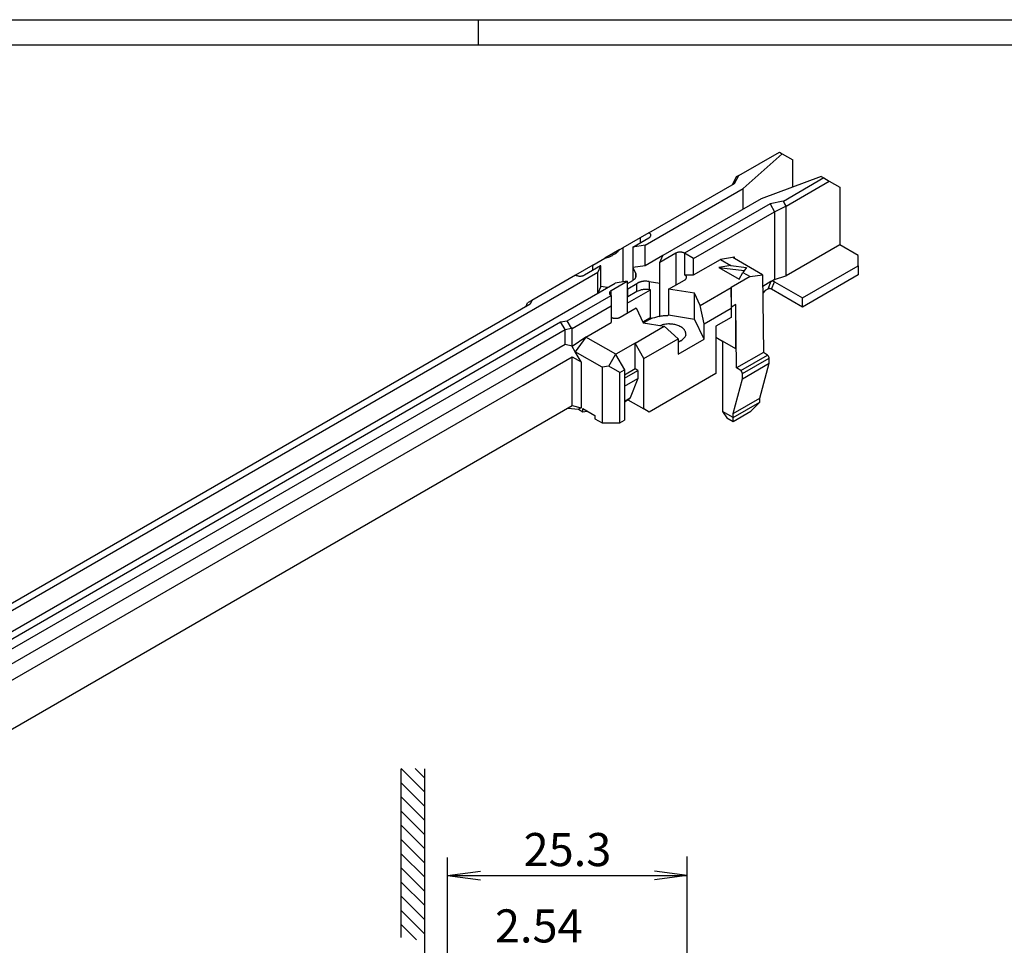
# Model space of a CAD drawing. Extents: x 0 to 522, y 0 to 295.
# Drawn here: x 156 to 312, y 148 to 295 of the extents above; entities that cross this region are included whole.
import ezdxf
from ezdxf.enums import TextEntityAlignment as Align

# ---------------------------------------------------------------- set-up
doc = ezdxf.new("R2010")
doc.units = 0
doc.layers.get('0').update_dxf_attribs({"linetype": 'CONTINUOUS'})
doc.layers.add('204', color=7, linetype='CONTINUOUS')
doc.layers.add('214', color=7, linetype='CONTINUOUS')
doc.styles.get("Standard").update_dxf_attribs({"font": 'isocp.shx', "width": 1.2})

msp = doc.modelspace()

# ---------------------------------------------------------------- linework, layer by layer
at = {"color": 1, "linetype": 'Continuous'}
for p, q in [((0, 295), (418, 295)), ((229, 295), (229, 291)), ((220.55, 172.4), (216.8, 176.15)), ((220.55, 174.65), (219.02, 176.18)), ((220.55, 170.15), (216.8, 173.9)), ((220.55, 167.9), (216.8, 171.65)), ((220.55, 165.65), (216.8, 169.4)), ((220.55, 163.4), (216.8, 167.15)), ((220.55, 161.15), (216.8, 164.9)), ((220.55, 158.9), (216.8, 162.65)), ((224.16, 137.95), (224.16, 162.05)), ((262.18, 118.26), (262.18, 162.18)), ((220.55, 156.65), (216.8, 160.4)), ((224.16, 159.18), (229.36, 159.87)), ((262.18, 159.18), (256.97, 159.87)), ((220.55, 154.4), (216.8, 158.15)), ((224.16, 159.18), (262.18, 159.18)), ((224.16, 159.18), (229.36, 158.5)), ((262.18, 159.18), (256.97, 158.5)), ((220.55, 152.15), (216.8, 155.9)), ((220.55, 149.9), (216.8, 153.65)), ((219.23, 148.97), (216.8, 151.4))]:
    msp.add_line(p, q, dxfattribs=at)
at = {"color": 3, "linetype": 'Continuous'}
msp.add_line((19, 291), (414, 291), dxfattribs=at)
at = {"color": 7, "linetype": 'Continuous'}
for p, q in [((216.8, 149.37), (216.8, 176.14)), ((220.55, 82.4), (220.55, 176.14))]:
    msp.add_line(p, q, dxfattribs=at)
at = {"layer": '204', "color": 7, "linetype": 'Continuous'}
for p, q in [((270.37, 270.25), (276.8, 273.96)), ((276.8, 273.96), (277.26, 273.7)), ((277.26, 273.7), (278.93, 272.74)), ((278.93, 268.46), (278.93, 272.74)), ((256.11, 261.2), (269.66, 269.02)), ((269.97, 270.04), (269.34, 268.84)), ((270.35, 270.26), (269.97, 270.04)), ((283.42, 270.14), (273.91, 266.57)), ((283.42, 270.14), (283.88, 269.88)), ((283.88, 269.88), (284.72, 269.39)), ((284.72, 269.39), (286.42, 268.41)), ((286.42, 268.41), (286.42, 259.27)), ((273.91, 266.57), (258.33, 257.58)), ((256.11, 261.2), (254.7, 260.39)), ((254.7, 260.39), (251.96, 258.8)), ((251.49, 258.54), (249.08, 257.14)), ((251.49, 258.54), (251.96, 258.8)), ((289.32, 257.59), (286.42, 259.27)), ((247.2, 256.06), (249.08, 257.14)), ((257.81, 256.47), (258.33, 257.58)), ((257.81, 253.2), (257.81, 256.47)), ((274.12, 254.53), (269.66, 257.1)), ((289.32, 255.96), (289.32, 257.59)), ((247.2, 256.06), (244.46, 254.48)), ((289.32, 255.96), (289.32, 254.49)), ((233.32, 243.14), (250.73, 253.2)), ((244.46, 254.48), (237.5, 250.45)), ((252.67, 253.5), (250.73, 253.2)), ((252.67, 253.5), (252.67, 250.23)), ((274.12, 254.53), (274.26, 242.2)), ((289.32, 254.49), (280.48, 249.39)), ((274.53, 252.01), (274.16, 251.61)), ((274.95, 252.25), (274.53, 252.01)), ((275.17, 252.32), (275.13, 252.31)), ((275.54, 252.24), (275.51, 252.26)), ((280.48, 249.39), (275.54, 252.24)), ((236.57, 249.43), (236.84, 250.08)), ((237.5, 250.45), (236.84, 250.08)), ((252.67, 250.23), (252.67, 248.43)), ((237.28, 249.84), (94.44, 167.37)), ((266.72, 246.34), (266.72, 238.83)), ((266.72, 244.6), (267.75, 244)), ((267.75, 244), (267.75, 232.84)), ((269.87, 242.77), (267.75, 244)), ((88.62, 159.6), (233.32, 243.14)), ((274.91, 241.76), (274.26, 242.2)), ((275.17, 241.28), (275.17, 241.32)), ((275.17, 240.47), (275.17, 241.29)), ((252.2, 239.43), (252.2, 231.43)), ((273.69, 234.95), (275.17, 240.47)), ((266.72, 238.83), (256.16, 232.73)), ((252.2, 234.36), (252.97, 234.81)), ((252.76, 234.69), (255.31, 233.22)), ((253.07, 234.9), (253.06, 234.88)), ((253.14, 235.01), (253.13, 234.99)), ((273.69, 234.31), (273.69, 234.95)), ((104.41, 153.2), (243.92, 233.75)), ((243.22, 233.34), (244.92, 233.17)), ((244.92, 233.17), (245.59, 232.79)), ((245.59, 233.28), (247.52, 232.17)), ((245.59, 232.79), (246.26, 232.89)), ((256.16, 232.73), (255.31, 233.22)), ((267.75, 232.84), (268.46, 231.83)), ((269.45, 231.26), (272.28, 232.9)), ((273.69, 234.31), (272.28, 232.9)), ((247.52, 232.17), (247.52, 231.68)), ((247.52, 231.68), (248.66, 231.02)), ((251.49, 231.02), (252.2, 231.43)), ((268.46, 231.83), (269.45, 231.26)), ((248.66, 231.02), (251.49, 231.02))]:
    msp.add_line(p, q, dxfattribs=at)
at = {"layer": '204', "color": 1, "linetype": 'Continuous'}
for p, q in [((271.08, 268.21), (277.26, 273.7)), ((269.66, 269.02), (270.35, 270.26)), ((270.35, 270.26), (270.37, 270.25)), ((283.88, 269.88), (277.44, 266.17)), ((277.87, 265.43), (284.72, 269.39)), ((255.5, 259.21), (271.08, 268.21)), ((271.07, 264.94), (271.08, 268.21)), ((275.32, 265.76), (261.77, 257.94)), ((277.38, 266.2), (275.32, 265.76)), ((275.32, 265.76), (276.03, 264.53)), ((277.38, 266.2), (277.85, 265.4)), ((277.44, 266.17), (277.38, 266.2)), ((277.87, 265.43), (277.44, 266.17)), ((263.18, 257.12), (276.03, 264.53)), ((276.03, 264.53), (277.85, 265.4)), ((276.03, 264.53), (276.03, 253.76)), ((277.87, 254.33), (277.87, 265.43)), ((253.57, 258.92), (256.11, 260.39)), ((256.11, 260.39), (256.19, 260.44)), ((250.5, 257.72), (250.68, 257.82)), ((251.96, 258.8), (251.96, 253.39)), ((255.5, 259.21), (253.57, 258.92)), ((253.57, 258.92), (253.57, 255.65)), ((255.5, 255.95), (255.5, 259.21)), ((260.36, 257.94), (257.81, 256.47)), ((261.77, 257.94), (261.68, 257.98)), ((261.77, 257.94), (261.77, 254.51)), ((263.18, 257.12), (261.77, 257.94)), ((286.42, 259.27), (277.87, 254.33)), ((249.08, 257.14), (249.34, 257.22)), ((258.33, 257.58), (255.5, 255.95)), ((263.18, 254.51), (263.18, 257.12)), ((263.18, 254.51), (267.44, 256.96)), ((269.66, 257.31), (267.44, 256.96)), ((267.44, 256.96), (269.1, 256)), ((269.66, 257.1), (269.63, 257.12)), ((269.66, 257.1), (269.66, 257.31)), ((247.97, 254.87), (85.73, 161.2)), ((248.42, 255.95), (245.88, 254.48)), ((247.2, 255.24), (247.2, 256.06)), ((247.97, 254.87), (248.47, 255.94)), ((247.97, 251.6), (247.97, 254.87)), ((248.47, 255.94), (248.42, 255.95)), ((248.47, 252.67), (248.47, 255.94)), ((255.5, 255.95), (253.57, 255.65)), ((253.57, 255.65), (254.02, 254.68)), ((253.57, 255.65), (253.57, 253.61)), ((254.02, 254.68), (254.05, 254.59)), ((269.1, 256), (267.19, 255.67)), ((267.19, 255.67), (271.21, 255.18)), ((267.19, 255.67), (270.43, 253.8)), ((269.1, 256), (271.6, 255.69)), ((270.43, 253.8), (271, 254.9)), ((271.6, 255.69), (271, 254.9)), ((271, 254.9), (272.17, 254.23)), ((280.48, 250.86), (289.32, 255.96)), ((244.46, 254.48), (244.17, 254.31)), ((245.88, 254.48), (245.79, 254.43)), ((250.12, 252.03), (252.67, 253.5)), ((253.5, 253.57), (252.67, 253.09)), ((252.74, 252.31), (254.2, 253.16)), ((254.2, 253.16), (254.33, 253.23)), ((256.14, 253.46), (257.81, 253.2)), ((257.81, 247.9), (257.81, 253.2)), ((259.22, 252.22), (261.77, 253.69)), ((261.77, 254.51), (263.18, 254.51)), ((261.77, 253.69), (261.84, 253.74)), ((272.17, 254.23), (269.17, 252.49)), ((272.17, 254.23), (274.12, 254.53)), ((275.46, 253.43), (274.15, 252.67)), ((276.03, 253.76), (275.46, 253.43)), ((275.46, 253.43), (275.49, 253.45)), ((275.83, 253.49), (275.87, 253.48)), ((276.03, 253.76), (277.85, 254.34)), ((276.05, 253.42), (280.48, 250.86)), ((277.85, 254.34), (277.87, 254.33)), ((248.47, 252.67), (247.97, 251.6)), ((249.54, 252.51), (248.47, 252.67)), ((252.67, 249.99), (256.36, 252.12)), ((252.71, 252.3), (252.72, 252.3)), ((252.72, 252.3), (252.74, 252.31)), ((254.2, 251.85), (252.73, 251.01)), ((256.14, 252.15), (255.97, 252.17)), ((256.36, 252.12), (256.14, 252.15)), ((256.36, 247.67), (256.36, 252.12)), ((263.35, 251.58), (259.22, 252.22)), ((259.22, 252.22), (259.22, 248.14)), ((264.25, 249.65), (263.35, 251.58)), ((263.35, 247.5), (263.35, 251.58)), ((264.25, 249.65), (269.17, 252.49)), ((269.2, 249.37), (269.17, 252.49)), ((269.17, 252.49), (269.17, 249.22)), ((237.5, 250.45), (237.28, 249.84)), ((243.15, 247.19), (250.12, 251.21)), ((250.12, 251.21), (250.04, 251.26)), ((250.12, 251.21), (250.12, 249.58)), ((252.68, 250.97), (252.67, 250.96)), ((252.69, 250.98), (252.68, 250.97)), ((280.48, 249.39), (280.48, 250.86)), ((243.92, 246), (250.12, 249.58)), ((250.12, 249.58), (250.12, 246.96)), ((251.53, 247.78), (254.08, 249.25)), ((254.08, 249.25), (255.19, 246.87)), ((264.84, 246.73), (264.25, 249.65)), ((264.84, 246.73), (269.17, 249.22)), ((269.17, 249.39), (269.2, 249.37)), ((269.17, 249.22), (269.17, 247.76)), ((269.91, 249.78), (269.2, 249.37)), ((269.87, 242.77), (269.87, 249.8)), ((270.02, 239.75), (269.91, 249.78)), ((107.03, 169.08), (242.09, 247.06)), ((242.09, 247.06), (243.15, 247.19)), ((242.79, 245.84), (242.09, 247.06)), ((243.81, 246.05), (243.15, 247.19)), ((246.1, 244.64), (250.12, 246.96)), ((250.12, 247.78), (250.18, 247.75)), ((251.09, 247.63), (251.16, 247.64)), ((255.11, 247.03), (256.34, 247.73)), ((256.38, 247.5), (256.34, 247.73)), ((256.34, 247.73), (256.36, 247.67)), ((256.36, 247.67), (256.46, 247.53)), ((256.98, 247.71), (256.68, 247.62)), ((259.03, 248.03), (258.69, 248.01)), ((259.22, 248.14), (259.03, 248.03)), ((259.22, 248.14), (263.35, 247.5)), ((264.84, 244.28), (263.35, 247.5)), ((269.17, 247.76), (266.72, 246.34)), ((235.01, 241.35), (242.79, 245.84)), ((242.79, 245.84), (243.81, 246.05)), ((242.79, 243.47), (242.79, 245.84)), ((243.91, 246.03), (243.81, 246.05)), ((243.92, 246), (243.91, 246.03)), ((243.92, 243.14), (243.92, 246)), ((253.89, 243.67), (258.53, 246.35)), ((255.19, 246.87), (258.53, 246.35)), ((257.82, 246.46), (258.21, 246.57)), ((258.53, 246.35), (260.76, 244.37)), ((264.84, 244.28), (264.84, 246.73)), ((246.1, 244.64), (243.92, 243.14)), ((246.1, 244.64), (244.42, 242.28)), ((250.84, 241.91), (246.1, 244.64)), ((255.31, 241.22), (260.76, 244.37)), ((260.76, 244.37), (260.76, 241.92)), ((260.76, 241.92), (264.84, 244.28)), ((260.85, 243.88), (260.76, 243.84)), ((260.95, 243.92), (260.91, 243.91)), ((260.98, 243.94), (260.95, 243.92)), ((261.02, 243.95), (260.98, 243.94)), ((261.05, 243.97), (261.02, 243.95)), ((261.08, 243.99), (261.05, 243.97)), ((261.12, 244.01), (261.08, 243.99)), ((261.15, 244.02), (261.12, 244.01)), ((261.18, 244.04), (261.15, 244.02)), ((242.79, 243.47), (235.01, 238.98)), ((243.91, 243.17), (242.79, 243.47)), ((244.42, 242.28), (243.92, 243.14)), ((245.34, 240.69), (244.42, 242.28)), ((248.66, 239.84), (244.42, 242.28)), ((253.89, 243.67), (250.84, 241.91)), ((255.31, 241.22), (253.89, 243.67)), ((253.89, 239.59), (253.89, 243.67)), ((274.26, 242.2), (270.02, 239.75)), ((99.96, 163.37), (235.01, 241.35)), ((236.15, 237.02), (243.92, 241.51)), ((243.92, 241.51), (245.34, 240.69)), ((243.92, 233.75), (243.92, 241.51)), ((245.34, 240.69), (245.34, 233.41)), ((249.73, 240.04), (250.8, 241.85)), ((250.84, 241.91), (250.78, 241.86)), ((250.78, 241.86), (250.8, 241.85)), ((250.8, 241.85), (252.2, 239.43)), ((255.31, 233.22), (255.31, 241.22)), ((249.73, 240.04), (248.66, 239.84)), ((248.66, 239.84), (248.66, 231.02)), ((251.49, 239.02), (249.73, 240.04)), ((251.49, 239.02), (252.2, 239.43)), ((253.89, 239.59), (252.2, 238.61)), ((252.2, 238.12), (254.32, 239.35)), ((254.32, 239.35), (253.89, 239.59)), ((254.32, 239.35), (254.32, 238.08)), ((270.67, 239.31), (270.02, 239.75)), ((270.93, 238.02), (275.17, 240.47)), ((235.01, 238.98), (107.74, 165.5)), ((251.49, 231.02), (251.49, 239.02)), ((252.2, 236.86), (254.32, 238.08)), ((254.32, 238.08), (253.14, 235.01)), ((269.45, 232.5), (270.93, 238.02)), ((270.93, 238.84), (270.93, 238.87)), ((270.93, 238.02), (270.93, 238.84)), ((101.09, 159.04), (236.15, 237.02)), ((269.45, 232.5), (273.69, 234.95)), ((243.92, 233.75), (245.34, 233.41)), ((245.34, 233.41), (244.92, 233.17)), ((245.59, 232.79), (245.59, 233.28)), ((269.45, 231.86), (267.75, 232.84)), ((269.45, 231.86), (273.69, 234.31)), ((269.45, 231.86), (269.45, 232.5)), ((269.45, 231.26), (269.45, 231.86))]:
    msp.add_line(p, q, dxfattribs=at)
for centre, radius, start, end in [((255.44, 260.29), 1.13, 43.0819, 53.6711), ((256.06, 260.78), 0.351, 28.926, 53.6791), ((256.09, 260.78), 0.322, 15.5078, 31.89), ((255.76, 261.02), 0.721, 306.6066, 313.9165), ((255.78, 260.99), 0.695, 314.5038, 321.8688), ((255.86, 260.9), 0.568, 324.2449, 332.908), ((256.02, 260.79), 0.377, 335.8072, 348.4348), ((256.03, 260.81), 0.373, 345.1865, 357.2731), ((255.77, 260.82), 0.637, 357.1965, 3.7217), ((248.5, 261.07), 3.92, 303.8849, 307.5765), ((249.09, 260.28), 2.93, 307.9184, 315.0477), ((246.64, 263.17), 6.71, 312.3873, 316.3569), ((261.38, 255.58), 2.57, 107.6943, 113.4251), ((261.04, 256.89), 1.22, 101.5308, 111.1222), ((261.09, 256.57), 1.54, 95.5877, 101.057), ((261.01, 254.87), 3.24, 89.0425, 91.2636), ((261.04, 256.35), 1.75, 84.8607, 89.2613), ((261.11, 256.68), 1.42, 81.0772, 86.6325), ((261.09, 256.55), 1.55, 76.1002, 80.8775), ((261.13, 256.74), 1.35, 70.8534, 75.9468), ((261.27, 257.1), 0.974, 65.2655, 71.7734), ((247.37, 263.56), 6.64, 287.2604, 289.5209), ((247.26, 263.83), 6.94, 289.5752, 291.7038), ((247.52, 263.06), 6.12, 292.1286, 294.5268), ((248.05, 261.84), 4.8, 294.8246, 297.8697), ((247.85, 262.44), 5.41, 296.814, 299.3213), ((269.59, 257.23), 0.0453, 157.2226, 175.0062), ((269.61, 257.23), 0.0666, 178.1101, 190.4509), ((269.64, 257.25), 0.101, 194.5954, 203.6101), ((269.68, 257.19), 0.143, 145.6952, 150.7666), ((269.6, 257.23), 0.052, 149.1458, 163.9868), ((269.67, 257.27), 0.137, 206.0614, 213.6512), ((269.6, 257.23), 0.0618, 114.7297, 133.2343), ((269.72, 257.3), 0.194, 214.8756, 220.9693), ((269.63, 257.2), 0.1, 100.0494, 121.7936), ((269.78, 257.36), 0.277, 222.4782, 227.4099), ((269.85, 257.45), 0.396, 228.3635, 232.2737), ((269.77, 256.87), 0.454, 103.07, 109.9703), ((269.95, 257.6), 0.568, 233.3708, 236.4559), ((245.48, 256.83), 2.57, 246.5749, 252.3058), ((245.14, 255.52), 1.22, 248.8777, 258.4692), ((245.19, 255.84), 1.54, 258.943, 264.4123), ((245.12, 257.55), 3.24, 268.7364, 270.9575), ((245.15, 256.06), 1.75, 270.7386, 275.1393), ((245.22, 255.73), 1.42, 273.3682, 278.9235), ((245.2, 255.86), 1.55, 279.1093, 283.8867), ((245.24, 255.67), 1.35, 284.0532, 289.1466), ((245.38, 255.31), 0.974, 288.242, 294.7499), ((251.92, 255.85), 2.77, 304.6012, 310.6972), ((253.23, 254.47), 0.878, 304.6776, 318.8774), ((253.33, 254.42), 0.774, 316.9182, 326.7207), ((252.42, 254.76), 1.73, 333.879, 337.1211), ((253.32, 254.39), 0.753, 336.4865, 344.4248), ((253.38, 254.38), 0.705, 9.1481, 17.303), ((253.49, 254.38), 0.595, 340.6607, 351.0169), ((253.34, 254.37), 0.742, 1.2482, 8.9881), ((253.39, 254.39), 0.695, 351.5529, 0.0278), ((255.2, 251.45), 1.98, 111.9322, 116.2134), ((255.41, 250.98), 2.49, 108.749, 112.3129), ((255.46, 250.82), 2.66, 104.9994, 108.54), ((255.4, 251.01), 2.46, 100.9277, 104.9723), ((255.62, 250.33), 3.17, 99.3622, 102.396), ((256.29, 246.44), 7.12, 98.3359, 99.5872), ((255.52, 250.58), 2.92, 91.2852, 95.1556), ((255.52, 250.81), 2.68, 85.1619, 91.5268), ((255.47, 246.6), 6.89, 84.4403, 87.6661), ((261.08, 253.6), 1.14, 41.4735, 52.7134), ((261.44, 254.29), 0.686, 305.7662, 312.8808), ((261.4, 254.33), 0.743, 312.97, 319.4917), ((261.74, 254.09), 0.331, 25.9608, 53.678), ((261.48, 254.23), 0.615, 322.0258, 329.7369), ((261.67, 254.1), 0.389, 332.7017, 344.6902), ((261.76, 254.08), 0.319, 12.0269, 28.8781), ((261.66, 254.13), 0.401, 341.0737, 352.2559), ((261.26, 254.18), 0.81, 352.4001, 357.554), ((275.69, 253.03), 0.462, 110.4839, 115.0689), ((275.69, 253.02), 0.471, 105.8674, 110.4445), ((275.7, 252.99), 0.503, 101.8604, 106.2154), ((275.72, 252.94), 0.551, 98.0552, 102.0833), ((275.73, 252.89), 0.607, 94.8043, 98.4877), ((275.74, 252.82), 0.68, 91.6153, 94.9129), ((275.73, 252.83), 0.664, 87.9293, 91.3672), ((275.73, 252.9), 0.594, 83.9044, 87.8262), ((275.74, 252.76), 0.736, 82.3894, 85.3745), ((275.74, 252.89), 0.603, 73.49, 77.5921), ((275.77, 253.01), 0.487, 65.8418, 73.4278), ((275.53, 252.33), 1.21, 64.8052, 68.7715), ((250.14, 251.61), 0.322, 148.1358, 164.518), ((250.46, 251.65), 0.637, 176.2564, 182.7815), ((250.2, 251.64), 0.373, 182.7272, 194.8138), ((250.17, 251.6), 0.351, 126.3063, 151.0594), ((250.79, 251.12), 1.13, 126.3353, 136.9244), ((256.29, 247.46), 4.87, 111.3672, 115.3688), ((255.39, 250.02), 2.15, 106.9007, 114.0169), ((255.56, 249.43), 2.77, 102.7614, 106.6191), ((256.14, 244.79), 7.44, 98.0376, 99.2381), ((255.6, 248.68), 3.51, 95.3512, 98.1469), ((255.61, 249.2), 2.99, 93.0715, 96.5421), ((255.63, 248.62), 3.57, 89.9765, 92.8229), ((255.61, 248.53), 3.66, 86.9385, 89.6453), ((255.64, 249.03), 3.16, 83.9849, 87.0575), ((250.21, 251.62), 0.377, 191.5656, 204.1932), ((250.37, 251.72), 0.568, 207.0919, 215.755), ((250.46, 251.82), 0.695, 218.1172, 225.4823), ((250.47, 251.84), 0.721, 226.1111, 233.421), ((250.7, 248.8), 1.17, 243.8668, 247.2251), ((250.68, 248.77), 1.14, 247.3247, 250.8098), ((250.71, 248.82), 1.19, 250.4921, 253.8078), ((250.75, 248.95), 1.33, 253.5738, 256.5304), ((250.78, 249.04), 1.43, 256.2113, 258.9112), ((250.81, 249.17), 1.55, 258.8215, 261.2495), ((250.81, 249.18), 1.57, 261.2352, 263.6765), ((250.82, 249.25), 1.64, 263.6644, 266.1098), ((250.84, 249.45), 1.84, 265.9306, 268.1884), ((250.83, 249.56), 1.95, 268.3391, 270.5395), ((250.82, 249.36), 1.75, 271.0083, 273.5652), ((250.84, 249.06), 1.45, 273.7812, 277.0067), ((250.83, 249.45), 1.84, 275.7239, 278.1595), ((250.86, 248.97), 1.36, 282.7726, 286.5617), ((250.94, 248.67), 1.05, 286.77, 294.0897), ((250.44, 250.13), 2.59, 291.2289, 295.0891), ((260.75, 238.4), 10.09, 119.035, 123.0273), ((258.13, 243.55), 4.32, 114.5257, 121.8005), ((258.7, 242.21), 5.78, 110.4663, 114.188), ((259.13, 240.13), 7.88, 103.3854, 105.8623), ((258.98, 241.35), 6.66, 101.4417, 104.5425), ((259.3, 239.52), 8.51, 98.7592, 101.1381), ((259.33, 238.85), 9.18, 96.1495, 98.3112), ((259.21, 240.15), 7.88, 93.7462, 96.2391), ((259.33, 242.02), 4.69, 99.0404, 103.8541), ((259.21, 242.6), 4.1, 93.117, 98.6117), ((259.27, 242.48), 4.23, 88.6591, 93.7968), ((259.28, 242.13), 4.57, 84.5175, 88.9072), ((259.31, 242.45), 4.25, 80.0219, 84.5381), ((259.29, 242.32), 4.38, 75.6651, 80.0343), ((259.28, 242.42), 4.28, 70.6972, 75.2001), ((259.45, 243.09), 3.59, 64.3628, 69.7829), ((259.6, 243.48), 3.18, 57.6789, 63.698), ((259.85, 244.02), 2.59, 49.0149, 56.0814), ((260.25, 244.6), 1.9, 37.5228, 46.5437), ((260.71, 245.04), 1.26, 21.9272, 34.5023), ((260.85, 245.05), 1.13, 11.1624, 24.1126), ((259.97, 246.08), 2.37, 291.9084, 293.6042), ((259.53, 246.29), 2.79, 306.2381, 318.5996), ((261.07, 245.18), 0.917, 307.088, 334.4557), ((261.14, 245.19), 0.86, 331.694, 349.9766), ((260.45, 244.99), 1.53, 1.8889, 10.478), ((269.9, 238.41), 1.19, 44.0196, 49.3317), ((270.41, 238.86), 0.501, 38.0334, 47.7829), ((270.32, 238.79), 0.615, 32.413, 37.8249), ((269.33, 238.34), 1.71, 25.9269, 27.5026), ((270.23, 238.77), 0.708, 22.1258, 26.111), ((270.4, 238.82), 0.533, 18.8055, 24.126), ((270.32, 238.8), 0.609, 14.2377, 18.5093), ((270.39, 238.82), 0.542, 9.4575, 13.8398), ((270.57, 238.84), 0.358, 4.3912, 10.4421)]:
    msp.add_arc(centre, radius, start, end, dxfattribs=at)
at = {"layer": '204', "color": 7, "linetype": 'Continuous'}
for centre, radius, start, end in [((275.38, 251.3), 1.04, 109.6013, 114.1966), ((275.19, 251.9), 0.42, 104.2857, 113.0819), ((275.22, 251.77), 0.548, 99.518, 104.0139), ((275.22, 251.59), 0.726, 90.9992, 94.0216), ((275.23, 251.73), 0.589, 88.632, 92.5762), ((275.23, 251.62), 0.7, 85.1631, 88.4253), ((275.22, 251.57), 0.75, 81.713, 84.71), ((275.23, 251.64), 0.683, 78.4912, 81.779), ((275.24, 251.68), 0.635, 75.2517, 78.7651), ((275.25, 251.72), 0.598, 71.6723, 75.3485), ((275.26, 251.75), 0.559, 68.0349, 71.8963), ((275.28, 251.78), 0.533, 64.173, 68.1341), ((274.2, 240.91), 1.11, 44.8995, 50.073), ((274.65, 241.32), 0.506, 39.2205, 48.1809), ((274.56, 241.25), 0.618, 33.7662, 38.9466), ((273.92, 240.93), 1.33, 27.6178, 29.6439), ((274.48, 241.22), 0.693, 23.6783, 27.8393), ((274.62, 241.26), 0.556, 20.1269, 25.4397), ((274.57, 241.25), 0.606, 15.3763, 19.9679), ((274.64, 241.27), 0.534, 10.3283, 15.1765), ((274.78, 241.29), 0.392, 5.0752, 11.1998), ((252.57, 235.4), 0.714, 304.1937, 308.1382), ((252.86, 235.06), 0.271, 305.0622, 312.9869), ((252.82, 235.1), 0.326, 312.7907, 317.1067), ((252.73, 235.16), 0.427, 322.2747, 325.1589), ((252.79, 235.12), 0.358, 323.7351, 327.4036), ((252.71, 235.17), 0.456, 327.7314, 330.5798), ((252.65, 235.2), 0.517, 331.1105, 333.6136), ((252.69, 235.18), 0.479, 333.6765, 336.4095)]:
    msp.add_arc(centre, radius, start, end, dxfattribs=at)
at = {"layer": '214', "color": 1, "linetype": 'Continuous'}
for p, q in [((254.7, 260.39), (254.7, 259.57)), ((260.36, 257.94), (260.36, 252.87)), ((254.02, 254.09), (254.02, 254.68)), ((254.2, 251.85), (254.2, 253.16)), ((256.14, 253.46), (256.14, 252.15)), ((275.46, 253.43), (274.95, 252.25)), ((275.54, 252.24), (276.05, 253.42)), ((250.12, 251.21), (250.12, 252.03)), ((252.74, 251.01), (252.74, 252.31)), ((270.67, 239.31), (274.91, 241.76)), ((270.93, 238.84), (275.17, 241.29)), ((252.2, 234.47), (253.14, 235.01))]:
    msp.add_line(p, q, dxfattribs=at)

# ---------------------------------------------------------------- texts
at = {"color": 7}
msp.add_text('25.3', height=5.25, dxfattribs=at).set_placement((243.17, 160.68), align=Align.CENTER)
msp.add_text('2.54', height=5.25, dxfattribs=at).set_placement((231.66, 148.56))

doc.saveas('drawing.dxf')
